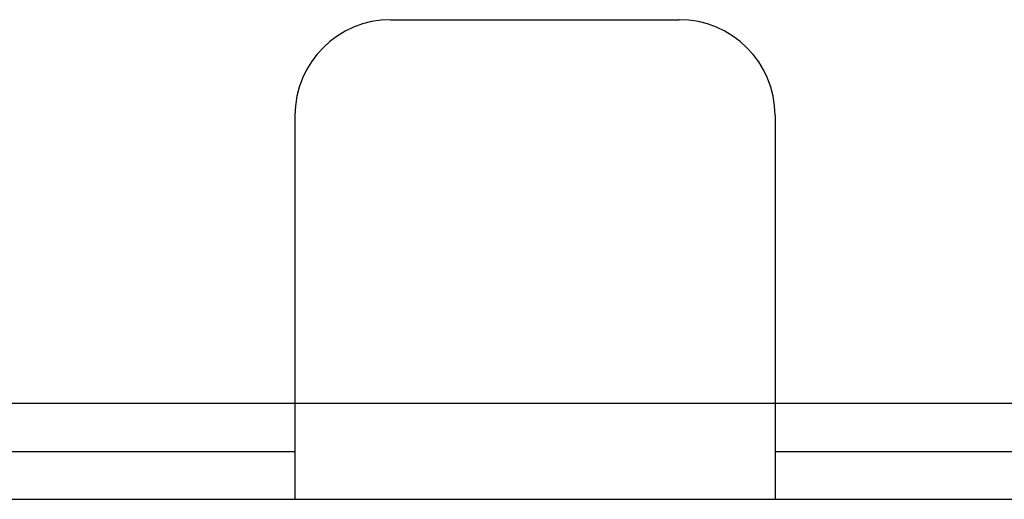
# Model space of a CAD drawing. Extents: x -1274.5 to -1198.1, y 493.8 to 560.2.
# Drawn here: x -1267.3 to -1266.9, y 500 to 500.1 of the extents above; entities that cross this region are included whole.
import ezdxf

# ---------------------------------------------------------------- set-up
doc = ezdxf.new("R2010")
doc.units = 0
doc.layers.get('0').update_dxf_attribs({"linetype": 'CONTINUOUS'})
doc.layers.add('G5-RACK', color=200, linetype='CONTINUOUS')

# ---------------------------------------------------------------- blocks, each defined once
blk = doc.blocks.new('G5-ORGANIZADOR-DE-CABOS')
at = {"color": 7, "linetype": 'Continuous'}
for p, q in [((-0.07693816933579, 0.0152574370707726), (-0.0677837070934402, 0.0152574370707726)), ((-0.0799896567500582, 0.012205949656618), (-0.0799896567500582, 0)), ((-0.064732219679172, 0.012205949656618), (-0.064732219679172, 0)), ((-0.064732219679172, 0.0030514874141545), (-0.0799896567500582, 0.0030514874141545)), ((-0.2247929061772993, 0), (0.2247929061772993, 0))]:
    blk.add_line(p, q, dxfattribs=at)
at = {"color": 3, "linetype": 'Continuous'}
for p, q in [((-0.0799896567500582, 0.0030514874141545), (-0.1459221281456848, 0.0030514874141545)), ((-0.0076083752860541, 0.0030514874141545), (-0.064732219679172, 0.0030514874141545)), ((-0.1459221281456848, 0.0015257437070204), (-0.0799896567500582, 0.0015257437070204)), ((-0.064732219679172, 0.0015257437070204), (-0.0076083752860541, 0.0015257437070204))]:
    blk.add_line(p, q, dxfattribs=at)
at = {"color": 7, "linetype": 'Continuous'}
for centre, start, end in [((-0.07693816933579, 0.012205949656618), 90, 180), ((-0.0677837070934402, 0.012205949656618), 0, 90)]:
    blk.add_arc(centre, 0.0030514874141711, start, end, dxfattribs=at)

msp = doc.modelspace()

# ---------------------------------------------------------------- block references
at = {"layer": 'G5-RACK', "xscale": 12, "yscale": 12, "zscale": 12}
msp.add_blockref('G5-ORGANIZADOR-DE-CABOS', (-1266.21040669265, 499.963960584467), dxfattribs=at)

doc.saveas('drawing.dxf')
